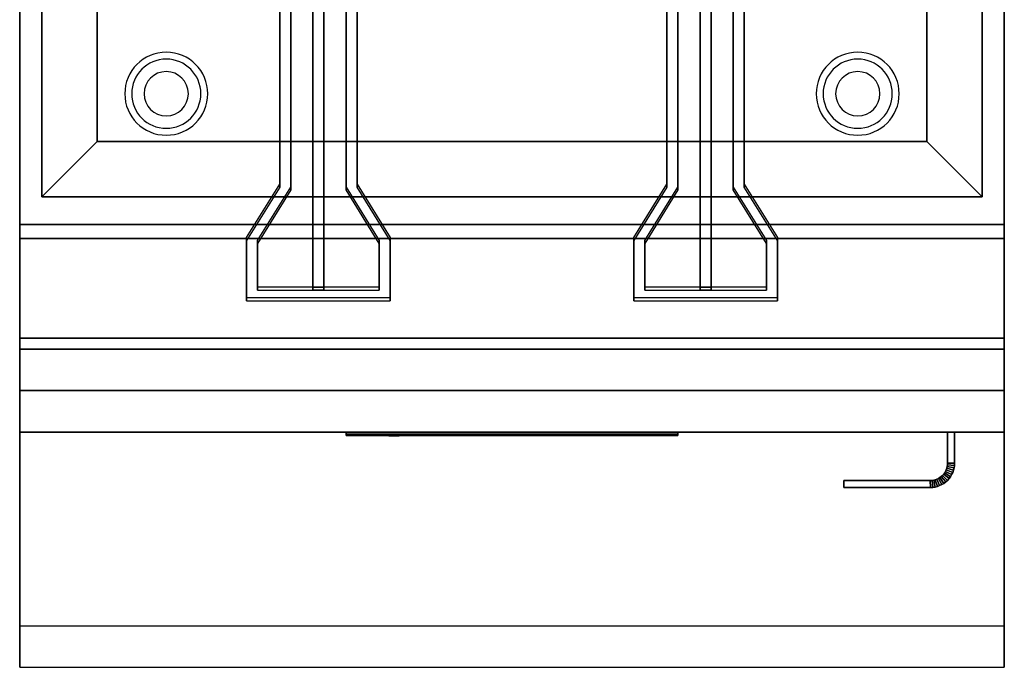
# Model space of a CAD drawing. Extents: x -117 to 117, y -22 to 22.
# Drawn here: x -49 to -31, y -22 to -11 of the extents above; entities that cross this region are included whole.
import ezdxf

# ---------------------------------------------------------------- set-up
doc = ezdxf.new("R2010")
doc.units = 0
for name, color, linetype in [('3D', 254, 'CONTINUOUS'), ('3D-BLACK', 250, 'CONTINUOUS'), ('3D-FLAT', 7, 'CONTINUOUS'), ('3D-LOGO-SS', 4, 'CONTINUOUS'), ('3D-NON', 43, 'CONTINUOUS'), ('3D-RED', 1, 'CONTINUOUS'), ('3D-VHC', 1, 'CONTINUOUS')]:
    doc.layers.add(name, color=color, linetype=linetype)

msp = doc.modelspace()

# ---------------------------------------------------------------- linework, layer by layer
at = {"layer": '3D'}
for centre, radius, start, end in [((-46.25, -12.085, 1.5), 0.75, 360, 180), ((-33.75, -12.085, 1.5), 0.75, 360, 180), ((-46.25, -12.085, 1.25), 0.625, 360, 180), ((-33.75, -12.085, 1.25), 0.625, 360, 180), ((-46.25, -12.085), 0.4, 360, 180), ((-33.75, -12.085), 0.4, 360, 180), ((-46.25, -12.085, 1.5), 0.75, 180, 360), ((-46.25, -12.085, 1.25), 0.625, 180, 360), ((-46.25, -12.085), 0.4, 180, 360), ((-33.75, -12.085, 1.5), 0.75, 180, 360), ((-33.75, -12.085, 1.25), 0.625, 180, 360), ((-33.75, -12.085), 0.4, 180, 360)]:
    msp.add_arc(centre, radius, start, end, dxfattribs=at)
for points in [[(-47.5, -12.95, 36), (-48.5, -13.95, 36), (-48.5, -13.95, 37), (-47.5, -12.95, 37)], [(-47.5, -12.95, 36), (-48.5, -13.95, 36), (-48.5, -13.95, 37), (-47.5, -12.95, 37)], [(-32.5, -12.95, 36), (-31.5, -13.95, 36), (-31.5, -13.95, 37), (-32.5, -12.95, 37)], [(-32.5, -12.95, 36), (-31.5, -13.95, 36), (-31.5, -13.95, 37), (-32.5, -12.95, 37)], [(-32.139, -18.853, 21), (-32.149, -18.882, 21), (-32.149, -18.882, 25), (-32.139, -18.853, 25)], [(-32.131, -18.823, 21), (-32.139, -18.853, 21), (-32.139, -18.853, 25), (-32.131, -18.823, 25)], [(-32.019, -18.89, 21), (-32.139, -18.853, 21), (-32.139, -18.853, 25), (-32.019, -18.89, 25)], [(-32.019, -18.89, 21), (-32.139, -18.853, 21), (-32.139, -18.853, 25), (-32.019, -18.89, 25)], [(-32.127, -18.793, 21), (-32.131, -18.823, 21), (-32.131, -18.823, 25), (-32.127, -18.793, 25)], [(-32.008, -18.848, 21), (-32.131, -18.823, 21), (-32.131, -18.823, 25), (-32.008, -18.848, 25)], [(-32.008, -18.848, 21), (-32.131, -18.823, 21), (-32.131, -18.823, 25), (-32.008, -18.848, 25)], [(-32.125, -18.761, 21), (-32.127, -18.793, 21), (-32.127, -18.793, 25), (-32.125, -18.761, 25)], [(-32.002, -18.805, 21), (-32.127, -18.793, 21), (-32.127, -18.793, 25), (-32.002, -18.805, 25)], [(-32.002, -18.805, 21), (-32.127, -18.793, 21), (-32.127, -18.793, 25), (-32.002, -18.805, 25)], [(-32, -18.764, 21), (-32.125, -18.761, 21), (-32.125, -18.761, 25), (-32, -18.764, 25)], [(-32, -18.764, 21), (-32.125, -18.761, 21), (-32.125, -18.761, 25), (-32, -18.764, 25)], [(-32.008, -18.848, 21), (-32.019, -18.89, 21), (-32.019, -18.89, 25), (-32.008, -18.848, 25)], [(-32.002, -18.805, 21), (-32.008, -18.848, 21), (-32.008, -18.848, 25), (-32.002, -18.805, 25)], [(-32, -18.764, 21), (-32.002, -18.805, 21), (-32.002, -18.805, 25), (-32, -18.764, 25)], [(-32.29, -19.038, 21), (-32.318, -19.051, 21), (-32.318, -19.051, 25), (-32.29, -19.038, 25)], [(-32.264, -19.022, 21), (-32.29, -19.038, 21), (-32.29, -19.038, 25), (-32.264, -19.022, 25)], [(-32.231, -19.148, 21), (-32.29, -19.038, 21), (-32.29, -19.038, 25), (-32.231, -19.148, 25)], [(-32.231, -19.148, 21), (-32.29, -19.038, 21), (-32.29, -19.038, 25), (-32.231, -19.148, 25)], [(-32.239, -19.004, 21), (-32.264, -19.022, 21), (-32.264, -19.022, 25), (-32.239, -19.004, 25)], [(-32.194, -19.126, 21), (-32.264, -19.022, 21), (-32.264, -19.022, 25), (-32.194, -19.126, 25)], [(-32.194, -19.126, 21), (-32.264, -19.022, 21), (-32.264, -19.022, 25), (-32.194, -19.126, 25)], [(-32.217, -18.983, 21), (-32.239, -19.004, 21), (-32.239, -19.004, 25), (-32.217, -18.983, 25)], [(-32.16, -19.101, 21), (-32.239, -19.004, 21), (-32.239, -19.004, 25), (-32.16, -19.101, 25)], [(-32.16, -19.101, 21), (-32.239, -19.004, 21), (-32.239, -19.004, 25), (-32.16, -19.101, 25)], [(-32.196, -18.961, 21), (-32.217, -18.983, 21), (-32.217, -18.983, 25), (-32.196, -18.961, 25)], [(-32.128, -19.072, 21), (-32.217, -18.983, 21), (-32.217, -18.983, 25), (-32.128, -19.072, 25)], [(-32.128, -19.072, 21), (-32.217, -18.983, 21), (-32.217, -18.983, 25), (-32.128, -19.072, 25)], [(-32.178, -18.936, 21), (-32.196, -18.961, 21), (-32.196, -18.961, 25), (-32.178, -18.936, 25)], [(-32.099, -19.04, 21), (-32.196, -18.961, 21), (-32.196, -18.961, 25), (-32.099, -19.04, 25)], [(-32.099, -19.04, 21), (-32.196, -18.961, 21), (-32.196, -18.961, 25), (-32.099, -19.04, 25)], [(-32.162, -18.91, 21), (-32.178, -18.936, 21), (-32.178, -18.936, 25), (-32.162, -18.91, 25)], [(-32.074, -19.006, 21), (-32.178, -18.936, 21), (-32.178, -18.936, 25), (-32.074, -19.006, 25)], [(-32.074, -19.006, 21), (-32.178, -18.936, 21), (-32.178, -18.936, 25), (-32.074, -19.006, 25)], [(-32.149, -18.882, 21), (-32.162, -18.91, 21), (-32.162, -18.91, 25), (-32.149, -18.882, 25)], [(-32.052, -18.969, 21), (-32.162, -18.91, 21), (-32.162, -18.91, 25), (-32.052, -18.969, 25)], [(-32.052, -18.969, 21), (-32.162, -18.91, 21), (-32.162, -18.91, 25), (-32.052, -18.969, 25)], [(-32.033, -18.93, 21), (-32.149, -18.882, 21), (-32.149, -18.882, 25), (-32.033, -18.93, 25)], [(-32.033, -18.93, 21), (-32.149, -18.882, 21), (-32.149, -18.882, 25), (-32.033, -18.93, 25)], [(-32.099, -19.04, 21), (-32.128, -19.072, 21), (-32.128, -19.072, 25), (-32.099, -19.04, 25)], [(-32.074, -19.006, 21), (-32.099, -19.04, 21), (-32.099, -19.04, 25), (-32.074, -19.006, 25)], [(-32.052, -18.969, 21), (-32.074, -19.006, 21), (-32.074, -19.006, 25), (-32.052, -18.969, 25)], [(-32.033, -18.93, 21), (-32.052, -18.969, 21), (-32.052, -18.969, 25), (-32.033, -18.93, 25)], [(-32.019, -18.89, 21), (-32.033, -18.93, 21), (-32.033, -18.93, 25), (-32.019, -18.89, 25)], [(-32.407, -19.073, 21), (-32.439, -19.075, 21), (-32.439, -19.075, 25), (-32.407, -19.073, 25)], [(-32.436, -19.2, 21), (-32.439, -19.075, 21), (-32.439, -19.075, 25), (-32.436, -19.2, 25)], [(-32.436, -19.2, 21), (-32.439, -19.075, 21), (-32.439, -19.075, 25), (-32.436, -19.2, 25)], [(-32.395, -19.198, 21), (-32.436, -19.2, 21), (-32.436, -19.2, 25), (-32.395, -19.198, 25)], [(-32.377, -19.069, 21), (-32.407, -19.073, 21), (-32.407, -19.073, 25), (-32.377, -19.069, 25)], [(-32.395, -19.198, 21), (-32.407, -19.073, 21), (-32.407, -19.073, 25), (-32.395, -19.198, 25)], [(-32.395, -19.198, 21), (-32.407, -19.073, 21), (-32.407, -19.073, 25), (-32.395, -19.198, 25)], [(-32.352, -19.192, 21), (-32.395, -19.198, 21), (-32.395, -19.198, 25), (-32.352, -19.192, 25)], [(-32.347, -19.061, 21), (-32.377, -19.069, 21), (-32.377, -19.069, 25), (-32.347, -19.061, 25)], [(-32.352, -19.192, 21), (-32.377, -19.069, 21), (-32.377, -19.069, 25), (-32.352, -19.192, 25)], [(-32.352, -19.192, 21), (-32.377, -19.069, 21), (-32.377, -19.069, 25), (-32.352, -19.192, 25)], [(-32.31, -19.181, 21), (-32.352, -19.192, 21), (-32.352, -19.192, 25), (-32.31, -19.181, 25)], [(-32.318, -19.051, 21), (-32.347, -19.061, 21), (-32.347, -19.061, 25), (-32.318, -19.051, 25)], [(-32.31, -19.181, 21), (-32.347, -19.061, 21), (-32.347, -19.061, 25), (-32.31, -19.181, 25)], [(-32.31, -19.181, 21), (-32.347, -19.061, 21), (-32.347, -19.061, 25), (-32.31, -19.181, 25)], [(-32.27, -19.167, 21), (-32.318, -19.051, 21), (-32.318, -19.051, 25), (-32.27, -19.167, 25)], [(-32.27, -19.167, 21), (-32.318, -19.051, 21), (-32.318, -19.051, 25), (-32.27, -19.167, 25)], [(-32.27, -19.167, 21), (-32.31, -19.181, 21), (-32.31, -19.181, 25), (-32.27, -19.167, 25)], [(-32.231, -19.148, 21), (-32.27, -19.167, 21), (-32.27, -19.167, 25), (-32.231, -19.148, 25)], [(-32.194, -19.126, 21), (-32.231, -19.148, 21), (-32.231, -19.148, 25), (-32.194, -19.126, 25)], [(-32.16, -19.101, 21), (-32.194, -19.126, 21), (-32.194, -19.126, 25), (-32.16, -19.101, 25)], [(-32.128, -19.072, 21), (-32.16, -19.101, 21), (-32.16, -19.101, 25), (-32.128, -19.072, 25)]]:
    msp.add_3dface(points, dxfattribs=at)
at = {"layer": '3D', "invisible_edges": 1}
msp.add_3dface([(-31.1, -21.7, 36), (-48.9, -21.7, 36), (-48.9, -22.45, 35.25), (-31.1, -22.45, 35.25)], dxfattribs=at)
at = {"layer": '3D-BLACK'}
msp.add_3dface([(-43, -18.24, 11.96), (-37, -18.24, 11.96), (-37, -18.24, 13.04), (-43, -18.24, 13.04)], dxfattribs=at)
at = {"layer": '3D-FLAT'}
for points, invisible_edges in [([(-48.9, 12.55, 36), (-48.5, 10.05, 36), (-48.5, -13.95, 36), (-48.9, -14.45, 36)], 13), ([(-31.1, -14.45, 36), (-31.5, -13.95, 36), (-31.5, 10.05, 36), (-31.1, 12.55, 36)], 13), ([(-48.9, -14.45, 36), (-48.5, -13.95, 36), (-31.5, -13.95, 36), (-31.1, -14.45, 36)], 13), ([(-31.1, -14.45, 36), (-48.9, -14.45, 36), (-48.9, -21.7, 36), (-31.1, -21.7, 36)], 1), ([(-31.1, -22.45, 34.5), (-48.9, -22.45, 34.5), (-48.9, -14.45, 34.5), (-31.1, -14.45, 34.5)], 5)]:
    msp.add_3dface(points, dxfattribs=dict(at, invisible_edges=invisible_edges))
for points in [[(-48.9, -16.5, 26.75), (-31.1, -16.5, 26.75), (-31.1, 12.45, 26.75), (-48.9, 12.45, 26.75)], [(-48.9, -16.5, 6), (-31.1, -16.5, 6), (-31.1, 12.45, 6), (-48.9, 12.45, 6)], [(-47.5, 9.05, 37), (-48.5, 10.05, 37), (-48.5, -13.95, 37), (-47.5, -12.95, 37)], [(-47.5, 9.05, 36), (-48.5, 10.05, 36), (-48.5, -13.95, 36), (-47.5, -12.95, 36)], [(-32.5, -12.95, 37), (-31.5, -13.95, 37), (-31.5, 10.05, 37), (-32.5, 9.05, 37)], [(-32.5, -12.95, 36), (-31.5, -13.95, 36), (-31.5, 10.05, 36), (-32.5, 9.05, 36)], [(-32.5, 9.05, 30), (-47.5, 9.05, 30), (-47.5, -12.95, 30), (-32.5, -12.95, 30)], [(-47.5, -12.95, 37), (-48.5, -13.95, 37), (-31.5, -13.95, 37), (-32.5, -12.95, 37)], [(-47.5, -12.95, 36), (-48.5, -13.95, 36), (-31.5, -13.95, 36), (-32.5, -12.95, 36)], [(-31.1, -14.7, 27), (-48.9, -14.7, 27), (-48.9, -17.45, 27), (-31.1, -17.45, 27)], [(-32, -18.2, 25), (-32.125, -18.2, 25), (-32.125, -18.761, 25), (-32, -18.764, 25)], [(-32, -18.2, 21), (-32.125, -18.2, 21), (-32.125, -18.761, 21), (-32, -18.764, 21)], [(-32.019, -18.89, 25), (-32.139, -18.853, 25), (-32.149, -18.882, 25), (-32.033, -18.93, 25)], [(-32.019, -18.89, 21), (-32.139, -18.853, 21), (-32.149, -18.882, 21), (-32.033, -18.93, 21)], [(-32.008, -18.848, 25), (-32.131, -18.823, 25), (-32.139, -18.853, 25), (-32.019, -18.89, 25)], [(-32.008, -18.848, 21), (-32.131, -18.823, 21), (-32.139, -18.853, 21), (-32.019, -18.89, 21)], [(-32.002, -18.805, 25), (-32.127, -18.793, 25), (-32.131, -18.823, 25), (-32.008, -18.848, 25)], [(-32.002, -18.805, 21), (-32.127, -18.793, 21), (-32.131, -18.823, 21), (-32.008, -18.848, 21)], [(-32, -18.764, 25), (-32.125, -18.761, 25), (-32.127, -18.793, 25), (-32.002, -18.805, 25)], [(-32, -18.764, 21), (-32.125, -18.761, 21), (-32.127, -18.793, 21), (-32.002, -18.805, 21)], [(-32.231, -19.148, 25), (-32.29, -19.038, 25), (-32.318, -19.051, 25), (-32.27, -19.167, 25)], [(-32.231, -19.148, 21), (-32.29, -19.038, 21), (-32.318, -19.051, 21), (-32.27, -19.167, 21)], [(-32.194, -19.126, 25), (-32.264, -19.022, 25), (-32.29, -19.038, 25), (-32.231, -19.148, 25)], [(-32.194, -19.126, 21), (-32.264, -19.022, 21), (-32.29, -19.038, 21), (-32.231, -19.148, 21)], [(-32.16, -19.101, 25), (-32.239, -19.004, 25), (-32.264, -19.022, 25), (-32.194, -19.126, 25)], [(-32.16, -19.101, 21), (-32.239, -19.004, 21), (-32.264, -19.022, 21), (-32.194, -19.126, 21)], [(-32.128, -19.072, 25), (-32.217, -18.983, 25), (-32.239, -19.004, 25), (-32.16, -19.101, 25)], [(-32.128, -19.072, 21), (-32.217, -18.983, 21), (-32.239, -19.004, 21), (-32.16, -19.101, 21)], [(-32.099, -19.04, 25), (-32.196, -18.961, 25), (-32.217, -18.983, 25), (-32.128, -19.072, 25)], [(-32.099, -19.04, 21), (-32.196, -18.961, 21), (-32.217, -18.983, 21), (-32.128, -19.072, 21)], [(-32.074, -19.006, 25), (-32.178, -18.936, 25), (-32.196, -18.961, 25), (-32.099, -19.04, 25)], [(-32.074, -19.006, 21), (-32.178, -18.936, 21), (-32.196, -18.961, 21), (-32.099, -19.04, 21)], [(-32.052, -18.969, 25), (-32.162, -18.91, 25), (-32.178, -18.936, 25), (-32.074, -19.006, 25)], [(-32.052, -18.969, 21), (-32.162, -18.91, 21), (-32.178, -18.936, 21), (-32.074, -19.006, 21)], [(-32.033, -18.93, 25), (-32.149, -18.882, 25), (-32.162, -18.91, 25), (-32.052, -18.969, 25)], [(-32.033, -18.93, 21), (-32.149, -18.882, 21), (-32.162, -18.91, 21), (-32.052, -18.969, 21)], [(-32.436, -19.2, 25), (-32.439, -19.075, 25), (-34, -19.075, 25), (-34, -19.2, 25)], [(-32.436, -19.2, 21), (-32.439, -19.075, 21), (-34, -19.075, 21), (-34, -19.2, 21)], [(-32.395, -19.198, 25), (-32.407, -19.073, 25), (-32.439, -19.075, 25), (-32.436, -19.2, 25)], [(-32.395, -19.198, 21), (-32.407, -19.073, 21), (-32.439, -19.075, 21), (-32.436, -19.2, 21)], [(-32.352, -19.192, 25), (-32.377, -19.069, 25), (-32.407, -19.073, 25), (-32.395, -19.198, 25)], [(-32.352, -19.192, 21), (-32.377, -19.069, 21), (-32.407, -19.073, 21), (-32.395, -19.198, 21)], [(-32.31, -19.181, 25), (-32.347, -19.061, 25), (-32.377, -19.069, 25), (-32.352, -19.192, 25)], [(-32.31, -19.181, 21), (-32.347, -19.061, 21), (-32.377, -19.069, 21), (-32.352, -19.192, 21)], [(-32.27, -19.167, 25), (-32.318, -19.051, 25), (-32.347, -19.061, 25), (-32.31, -19.181, 25)], [(-32.27, -19.167, 21), (-32.318, -19.051, 21), (-32.347, -19.061, 21), (-32.31, -19.181, 21)]]:
    msp.add_3dface(points, dxfattribs=at)
at = {"layer": '3D-LOGO-SS'}
for points in [[(-43, -18.2, 11.96), (-43, -18.26, 11.96), (-37, -18.26, 11.96), (-37, -18.2, 11.96)], [(-37, -18.2, 13.04), (-37, -18.26, 13.04), (-43, -18.26, 13.04), (-43, -18.2, 13.04)], [(-43, -18.2, 13.04), (-43, -18.26, 13.04), (-43, -18.26, 11.96), (-43, -18.2, 11.96)], [(-42.513, -18.26, 12.936), (-42.513, -18.26, 12.936), (-42.274, -18.26, 12.936)], [(-42.256, -18.26, 12.036), (-42.256, -18.26, 12.036), (-41.998, -18.26, 12.036)], [(-41.98, -18.26, 12.936), (-41.98, -18.26, 12.936), (-41.74, -18.26, 12.936)], [(-41.575, -18.26, 12.936), (-41.575, -18.26, 12.936), (-41.335, -18.26, 12.936)], [(-41.28, -18.26, 12.034), (-41.28, -18.26, 12.034), (-41.133, -18.26, 12.034)], [(-41.078, -18.26, 12.936), (-41.078, -18.26, 12.936), (-40.838, -18.26, 12.936)], [(-40.673, -18.26, 12.036), (-40.673, -18.26, 12.036), (-40.084, -18.26, 12.036)], [(-40.673, -18.26, 12.936), (-40.673, -18.26, 12.936), (-40.433, -18.26, 12.936)], [(-39.732, -18.26, 12.036), (-39.732, -18.26, 12.036), (-39.178, -18.26, 12.036)], [(-39.732, -18.26, 12.936), (-39.732, -18.26, 12.936), (-39.178, -18.26, 12.936)], [(-39.178, -18.26, 12.283), (-39.178, -18.26, 12.283), (-39.178, -18.26, 12.036)], [(-38.979, -18.26, 12.036), (-38.979, -18.26, 12.036), (-38.721, -18.26, 12.036)], [(-38.559, -18.26, 12.353), (-38.417, -18.26, 12.63), (-38.417, -18.26, 12.353), (-38.559, -18.26, 12.353)], [(-38.417, -18.26, 12.036), (-38.417, -18.26, 12.036), (-38.169, -18.26, 12.036)], [(-38.169, -18.26, 12.936), (-38.169, -18.26, 12.936), (-38.371, -18.26, 12.936)], [(-38.003, -18.26, 12.936), (-38.003, -18.26, 12.936), (-37.447, -18.26, 12.936)], [(-38.003, -18.26, 12.036), (-38.003, -18.26, 12.036), (-37.764, -18.26, 12.036)], [(-37.506, -18.26, 12.036), (-37.506, -18.26, 12.036), (-37.267, -18.26, 12.036)], [(-37.267, -18.26, 12.036), (-37.267, -18.26, 12.036), (-37.267, -18.26, 12.756)], [(-37, -18.2, 11.96), (-37, -18.26, 11.96), (-37, -18.26, 13.04), (-37, -18.2, 13.04)]]:
    msp.add_3dface(points, dxfattribs=at)
for points, invisible_edges in [([(-43, -18.26, 13.04), (-42.513, -18.26, 12.936), (-42.256, -18.26, 12.036), (-43, -18.26, 11.96)], 5), ([(-43, -18.26, 13.04), (-42.513, -18.26, 12.936), (-37.267, -18.26, 12.936), (-37, -18.26, 13.04)], 7), ([(-43, -18.26, 11.96), (-42.256, -18.26, 12.036), (-37.267, -18.26, 12.036), (-37, -18.26, 11.96)], 7), ([(-42.274, -18.26, 12.936), (-42.127, -18.26, 12.363), (-41.98, -18.26, 12.936), (-42.274, -18.26, 12.936)], 4), ([(-41.998, -18.26, 12.036), (-41.565, -18.26, 12.269), (-41.575, -18.26, 12.31), (-41.998, -18.26, 12.036)], 5), ([(-41.519, -18.26, 12.177), (-41.547, -18.26, 12.228), (-41.565, -18.26, 12.269), (-41.998, -18.26, 12.036)], 12), ([(-41.418, -18.26, 12.085), (-41.455, -18.26, 12.105), (-41.519, -18.26, 12.177), (-41.998, -18.26, 12.036)], 12), ([(-41.28, -18.26, 12.034), (-41.354, -18.26, 12.054), (-41.418, -18.26, 12.085), (-41.998, -18.26, 12.036)], 12), ([(-41.74, -18.26, 12.936), (-41.575, -18.26, 12.936), (-41.575, -18.26, 12.31), (-41.998, -18.26, 12.036)], 5), ([(-41.292, -18.26, 12.371), (-41.335, -18.26, 12.371), (-41.335, -18.26, 12.371), (-41.313, -18.26, 12.311)], 9), ([(-41.078, -18.26, 12.936), (-41.335, -18.26, 12.936), (-41.335, -18.26, 12.371), (-41.078, -18.26, 12.371)], 5), ([(-41.249, -18.26, 12.371), (-41.292, -18.26, 12.371), (-41.313, -18.26, 12.311), (-41.267, -18.26, 12.267)], 11), ([(-41.206, -18.26, 12.371), (-41.249, -18.26, 12.371), (-41.267, -18.26, 12.267), (-41.206, -18.26, 12.248)], 11), ([(-41.163, -18.26, 12.371), (-41.206, -18.26, 12.371), (-41.206, -18.26, 12.248), (-41.146, -18.26, 12.267)], 11), ([(-41.121, -18.26, 12.371), (-41.163, -18.26, 12.371), (-41.146, -18.26, 12.267), (-41.097, -18.26, 12.309)], 11), ([(-41.133, -18.26, 12.034), (-41.059, -18.26, 12.054), (-40.986, -18.26, 12.085), (-40.673, -18.26, 12.036)], 12), ([(-41.078, -18.26, 12.371), (-41.121, -18.26, 12.371), (-41.097, -18.26, 12.309), (-41.078, -18.26, 12.371)], 11), ([(-40.986, -18.26, 12.085), (-40.949, -18.26, 12.115), (-40.894, -18.26, 12.177), (-40.673, -18.26, 12.036)], 12), ([(-40.673, -18.26, 12.036), (-40.894, -18.26, 12.177), (-40.847, -18.26, 12.269), (-40.838, -18.26, 12.32)], 9), ([(-40.838, -18.26, 12.936), (-40.673, -18.26, 12.936), (-40.673, -18.26, 12.036), (-40.838, -18.26, 12.32)], 5), ([(-40.433, -18.26, 12.936), (-39.816, -18.26, 12.901), (-39.842, -18.26, 12.862), (-39.852, -18.26, 12.816)], 9), ([(-40.433, -18.26, 12.936), (-39.732, -18.26, 12.936), (-39.778, -18.26, 12.927), (-39.816, -18.26, 12.901)], 9), ([(-39.852, -18.26, 12.156), (-39.852, -18.26, 12.816), (-40.433, -18.26, 12.936), (-39.852, -18.26, 12.156)], 6), ([(-40.433, -18.26, 12.936), (-40.433, -18.26, 12.282), (-40.084, -18.26, 12.282), (-39.852, -18.26, 12.156)], 12), ([(-40.084, -18.26, 12.282), (-39.816, -18.26, 12.071), (-40.084, -18.26, 12.036), (-40.084, -18.26, 12.282)], 3), ([(-39.852, -18.26, 12.156), (-39.842, -18.26, 12.11), (-39.816, -18.26, 12.071), (-40.084, -18.26, 12.282)], 12), ([(-40.084, -18.26, 12.036), (-39.732, -18.26, 12.036), (-39.778, -18.26, 12.045), (-39.816, -18.26, 12.071)], 9), ([(-39.178, -18.26, 12.283), (-39.558, -18.26, 12.283), (-39.558, -18.26, 12.688), (-39.178, -18.26, 12.688)], 8), ([(-38.415, -18.26, 12.932), (-38.371, -18.26, 12.936), (-39.178, -18.26, 12.936), (-39.178, -18.26, 12.895)], 10), ([(-38.457, -18.26, 12.92), (-38.415, -18.26, 12.932), (-39.178, -18.26, 12.895), (-39.178, -18.26, 12.853)], 10), ([(-38.497, -18.26, 12.901), (-38.457, -18.26, 12.92), (-39.178, -18.26, 12.853), (-39.178, -18.26, 12.812)], 10), ([(-38.532, -18.26, 12.875), (-38.497, -18.26, 12.901), (-39.178, -18.26, 12.812), (-39.178, -18.26, 12.771)], 10), ([(-38.562, -18.26, 12.843), (-38.532, -18.26, 12.875), (-39.178, -18.26, 12.771), (-39.178, -18.26, 12.73)], 10), ([(-38.585, -18.26, 12.805), (-38.562, -18.26, 12.843), (-39.178, -18.26, 12.73), (-39.178, -18.26, 12.688)], 10), ([(-39.178, -18.26, 12.688), (-39.178, -18.26, 12.036), (-38.979, -18.26, 12.036), (-38.585, -18.26, 12.805)], 11), ([(-38.417, -18.26, 12.036), (-38.417, -18.26, 12.159), (-38.658, -18.26, 12.159), (-38.721, -18.26, 12.036)], 8), ([(-38.169, -18.26, 12.936), (-38.003, -18.26, 12.936), (-38.003, -18.26, 12.036), (-38.169, -18.26, 12.036)], 5), ([(-37.764, -18.26, 12.688), (-37.536, -18.26, 12.688), (-37.515, -18.26, 12.68), (-37.506, -18.26, 12.658)], 8), ([(-37.764, -18.26, 12.036), (-37.764, -18.26, 12.688), (-37.506, -18.26, 12.658), (-37.506, -18.26, 12.036)], 10), ([(-37.447, -18.26, 12.936), (-37.378, -18.26, 12.922), (-37.32, -18.26, 12.883), (-37.267, -18.26, 12.936)], 12), ([(-37.32, -18.26, 12.883), (-37.281, -18.26, 12.825), (-37.267, -18.26, 12.756), (-37.267, -18.26, 12.936)], 12), ([(-37, -18.26, 11.96), (-37.267, -18.26, 12.036), (-37.267, -18.26, 12.936), (-37, -18.26, 13.04)], 7)]:
    msp.add_3dface(points, dxfattribs=dict(at, invisible_edges=invisible_edges))
at = {"layer": '3D-NON'}
for points in [[(-48.9, 14.45, 27), (-48.9, 14.45, 35), (-48.9, -14.45, 35), (-48.9, -14.45, 27)], [(-31.1, 14.45, 27), (-31.1, 14.45, 35), (-31.1, -14.45, 35), (-31.1, -14.45, 27)], [(-48.9, 12.55, 35), (-48.9, 12.55, 36), (-48.9, -14.45, 36), (-48.9, -14.45, 35)], [(-31.1, -14.45, 35), (-31.1, -14.45, 36), (-31.1, 12.55, 36), (-31.1, 12.55, 35)], [(-48.9, -16.5, 6), (-48.9, 12.45, 6), (-48.9, 12.45, 26.75), (-48.9, -16.5, 26.75)], [(-31.1, -16.5, 6), (-31.1, 12.45, 6), (-31.1, 12.45, 26.75), (-31.1, -16.5, 26.75)], [(-48.5, 10.05, 36), (-48.5, -13.95, 36), (-48.5, -13.95, 37), (-48.5, 10.05, 37)], [(-31.5, -13.95, 36), (-31.5, 10.05, 36), (-31.5, 10.05, 37), (-31.5, -13.95, 37)], [(-47.5, 9.05, 36), (-47.5, -12.95, 36), (-47.5, -12.95, 37), (-47.5, 9.05, 37)], [(-47.5, 9.05, 30), (-47.5, 9.05, 36), (-47.5, -12.95, 36), (-47.5, -12.95, 30)], [(-32.5, -12.95, 36), (-32.5, 9.05, 36), (-32.5, 9.05, 37), (-32.5, -12.95, 37)], [(-32.5, -12.95, 30), (-32.5, -12.95, 36), (-32.5, 9.05, 36), (-32.5, 9.05, 30)], [(-47.5, -12.95, 36), (-32.5, -12.95, 36), (-32.5, -12.95, 37), (-47.5, -12.95, 37)], [(-47.5, -12.95, 30), (-47.5, -12.95, 36), (-32.5, -12.95, 36), (-32.5, -12.95, 30)], [(-48.5, -13.95, 36), (-31.5, -13.95, 36), (-31.5, -13.95, 37), (-48.5, -13.95, 37)], [(-48.9, -14.45, 35), (-48.9, -14.45, 36), (-31.1, -14.45, 36), (-31.1, -14.45, 35)], [(-31.1, -14.45, 27), (-31.1, -14.45, 35), (-48.9, -14.45, 35), (-48.9, -14.45, 27)], [(-31.1, -14.45, 34.5), (-48.9, -14.45, 34.5), (-48.9, -14.45, 36), (-31.1, -14.45, 36)], [(-31.1, -14.7, 35.75), (-48.9, -14.7, 35.75), (-48.9, -14.7, 27), (-31.1, -14.7, 27)], [(-48.9, -16.5, 6), (-31.1, -16.5, 6), (-31.1, -16.5, 26.75), (-48.9, -16.5, 26.75)], [(-32.125, -18.2, 21), (-32.125, -18.761, 21), (-32.125, -18.761, 25), (-32.125, -18.2, 25)], [(-32, -18.2, 21), (-32.125, -18.2, 21), (-32.125, -18.2, 25), (-32, -18.2, 25)], [(-32, -18.2, 21), (-32, -18.764, 21), (-32, -18.764, 25), (-32, -18.2, 25)], [(-34, -19.2, 21), (-34, -19.075, 21), (-34, -19.075, 25), (-34, -19.2, 25)], [(-32.439, -19.075, 21), (-34, -19.075, 21), (-34, -19.075, 25), (-32.439, -19.075, 25)], [(-32.436, -19.2, 21), (-34, -19.2, 21), (-34, -19.2, 25), (-32.436, -19.2, 25)]]:
    msp.add_3dface(points, dxfattribs=at)
for points, invisible_edges in [([(-48.9, -14.45, 34.5), (-48.9, -21.7, 34.5), (-48.9, -21.7, 36), (-48.9, -14.45, 36)], 14), ([(-31.1, -14.45, 34.5), (-31.1, -21.7, 34.5), (-31.1, -21.7, 36), (-31.1, -14.45, 36)], 14), ([(-48.9, -14.7, 27), (-48.9, -17.45, 27), (-48.9, -18.2, 27.75), (-48.9, -14.7, 27.75)], 4), ([(-48.9, -14.7, 27.75), (-48.9, -14.7, 36), (-48.9, -18.2, 36), (-48.9, -18.2, 27.75)], 10), ([(-31.1, -14.7, 27.75), (-31.1, -14.7, 36), (-31.1, -18.2, 36), (-31.1, -18.2, 27.75)], 10), ([(-31.1, -14.7, 27), (-31.1, -17.45, 27), (-31.1, -18.2, 27.75), (-31.1, -14.7, 27.75)], 4), ([(-48.9, -21.7, 36), (-48.9, -21.7, 34.5), (-48.9, -22.45, 34.5), (-48.9, -22.45, 35.25)], 13), ([(-31.1, -21.7, 36), (-31.1, -21.7, 34.5), (-31.1, -22.45, 34.5), (-31.1, -22.45, 35.25)], 13), ([(-31.1, -22.45, 35.25), (-48.9, -22.45, 35.25), (-48.9, -22.45, 34.5), (-31.1, -22.45, 34.5)], 1)]:
    msp.add_3dface(points, dxfattribs=dict(at, invisible_edges=invisible_edges))
at = {"layer": '3D-RED'}
for points, invisible_edges in [([(-44, -7.95, 37), (-44.2, -7.95, 37), (-44.2, -13.719, 38.546), (-44, -13.772, 38.56)], 15), ([(-44, -8.002, 36.807), (-44.2, -8.002, 36.807), (-44.2, -13.771, 38.353), (-44, -13.824, 38.367)], 15), ([(-43, -13.772, 38.56), (-42.8, -13.719, 38.546), (-42.8, -7.95, 37), (-43, -7.95, 37)], 15), ([(-43, -13.824, 38.367), (-42.8, -13.771, 38.353), (-42.8, -8.002, 36.807), (-43, -8.002, 36.807)], 15), ([(-37, -7.95, 37), (-37.2, -7.95, 37), (-37.2, -13.719, 38.546), (-37, -13.772, 38.56)], 15), ([(-37, -8.002, 36.807), (-37.2, -8.002, 36.807), (-37.2, -13.771, 38.353), (-37, -13.824, 38.367)], 15), ([(-36, -13.772, 38.56), (-35.8, -13.719, 38.546), (-35.8, -7.95, 37), (-36, -7.95, 37)], 15), ([(-36, -13.824, 38.367), (-35.8, -13.771, 38.353), (-35.8, -8.002, 36.807), (-36, -8.002, 36.807)], 15), ([(-44, -13.772, 38.56), (-44.2, -13.719, 38.546), (-44.8, -14.685, 38.805), (-44.6, -14.738, 38.819)], 15), ([(-44, -13.824, 38.367), (-44.2, -13.771, 38.353), (-44.8, -14.736, 38.611), (-44.6, -14.79, 38.626)], 15), ([(-42.4, -14.738, 38.819), (-42.2, -14.685, 38.805), (-42.8, -13.719, 38.546), (-43, -13.772, 38.56)], 15), ([(-42.4, -14.79, 38.626), (-42.2, -14.736, 38.611), (-42.8, -13.771, 38.353), (-43, -13.824, 38.367)], 15), ([(-37, -13.772, 38.56), (-37.2, -13.719, 38.546), (-37.8, -14.685, 38.805), (-37.6, -14.738, 38.819)], 15), ([(-37, -13.824, 38.367), (-37.2, -13.771, 38.353), (-37.8, -14.736, 38.611), (-37.6, -14.79, 38.626)], 15), ([(-35.4, -14.738, 38.819), (-35.2, -14.685, 38.805), (-35.8, -13.719, 38.546), (-36, -13.772, 38.56)], 15), ([(-35.4, -14.79, 38.626), (-35.2, -14.736, 38.611), (-35.8, -13.771, 38.353), (-36, -13.824, 38.367)], 15), ([(-44.6, -14.738, 38.819), (-44.8, -14.685, 38.805), (-44.8, -15.774, 39.096), (-44.6, -15.581, 39.045)], 15), ([(-44.6, -14.79, 38.626), (-44.8, -14.736, 38.611), (-44.8, -15.826, 38.903), (-44.6, -15.633, 38.851)], 15), ([(-42.4, -15.581, 39.045), (-42.2, -15.774, 39.096), (-42.2, -14.685, 38.805), (-42.4, -14.738, 38.819)], 15), ([(-42.4, -15.633, 38.851), (-42.2, -15.826, 38.903), (-42.2, -14.736, 38.611), (-42.4, -14.79, 38.626)], 15), ([(-37.6, -14.738, 38.819), (-37.8, -14.685, 38.805), (-37.8, -15.774, 39.096), (-37.6, -15.581, 39.045)], 15), ([(-37.6, -14.79, 38.626), (-37.8, -14.736, 38.611), (-37.8, -15.826, 38.903), (-37.6, -15.633, 38.851)], 15), ([(-35.4, -15.581, 39.045), (-35.2, -15.774, 39.096), (-35.2, -14.685, 38.805), (-35.4, -14.738, 38.819)], 15), ([(-35.4, -15.633, 38.851), (-35.2, -15.826, 38.903), (-35.2, -14.736, 38.611), (-35.4, -14.79, 38.626)], 15), ([(-44.6, -15.581, 39.045), (-44.8, -15.774, 39.096), (-42.2, -15.774, 39.096), (-42.4, -15.581, 39.045)], 15), ([(-44.6, -15.633, 38.851), (-44.8, -15.826, 38.903), (-42.2, -15.826, 38.903), (-42.4, -15.633, 38.851)], 15), ([(-37.6, -15.581, 39.045), (-37.8, -15.774, 39.096), (-35.2, -15.774, 39.096), (-35.4, -15.581, 39.045)], 15), ([(-37.6, -15.633, 38.851), (-37.8, -15.826, 38.903), (-35.2, -15.826, 38.903), (-35.4, -15.633, 38.851)], 15), ([(-42.134, -18.266, 12.754), (-42.222, -18.266, 12.911), (-42.227, -18.266, 12.954), (-42.195, -18.266, 12.983)], 8), ([(-42.195, -18.266, 12.983), (-42.153, -18.266, 12.975), (-42.134, -18.266, 12.937), (-42.134, -18.266, 12.754)], 12), ([(-42.072, -18.266, 12.983), (-42.041, -18.266, 12.954), (-42.045, -18.266, 12.911), (-42.134, -18.266, 12.754)], 8), ([(-42.134, -18.266, 12.754), (-42.133, -18.266, 12.937), (-42.114, -18.266, 12.975), (-42.072, -18.266, 12.983)], 9)]:
    msp.add_3dface(points, dxfattribs=dict(at, invisible_edges=invisible_edges))
for points in [[(-44.2, -7.95, 37), (-44.2, -8.002, 36.807), (-44.2, -13.771, 38.353), (-44.2, -13.719, 38.546)], [(-44, -7.95, 37), (-44, -8.002, 36.807), (-44, -13.824, 38.367), (-44, -13.772, 38.56)], [(-43.6, -8.002, 36.807), (-43.6, -15.633, 38.851), (-43.6, -15.581, 39.045), (-43.6, -7.95, 37)], [(-43.4, -7.95, 37), (-43.6, -7.95, 37), (-43.6, -15.581, 39.045), (-43.4, -15.581, 39.045)], [(-43.4, -8.002, 36.807), (-43.6, -8.002, 36.807), (-43.6, -15.633, 38.851), (-43.4, -15.633, 38.851)], [(-43.4, -8.002, 36.807), (-43.4, -15.633, 38.851), (-43.4, -15.581, 39.045), (-43.4, -7.95, 37)], [(-43, -13.772, 38.56), (-43, -13.824, 38.367), (-43, -8.002, 36.807), (-43, -7.95, 37)], [(-42.8, -13.719, 38.546), (-42.8, -13.771, 38.353), (-42.8, -8.002, 36.807), (-42.8, -7.95, 37)], [(-37.2, -7.95, 37), (-37.2, -8.002, 36.807), (-37.2, -13.771, 38.353), (-37.2, -13.719, 38.546)], [(-37, -7.95, 37), (-37, -8.002, 36.807), (-37, -13.824, 38.367), (-37, -13.772, 38.56)], [(-36.6, -8.002, 36.807), (-36.6, -15.633, 38.851), (-36.6, -15.581, 39.045), (-36.6, -7.95, 37)], [(-36.4, -7.95, 37), (-36.6, -7.95, 37), (-36.6, -15.581, 39.045), (-36.4, -15.581, 39.045)], [(-36.4, -8.002, 36.807), (-36.6, -8.002, 36.807), (-36.6, -15.633, 38.851), (-36.4, -15.633, 38.851)], [(-36.4, -8.002, 36.807), (-36.4, -15.633, 38.851), (-36.4, -15.581, 39.045), (-36.4, -7.95, 37)], [(-36, -13.772, 38.56), (-36, -13.824, 38.367), (-36, -8.002, 36.807), (-36, -7.95, 37)], [(-35.8, -13.719, 38.546), (-35.8, -13.771, 38.353), (-35.8, -8.002, 36.807), (-35.8, -7.95, 37)], [(-44.2, -13.719, 38.546), (-44.2, -13.771, 38.353), (-44.8, -14.736, 38.611), (-44.8, -14.685, 38.805)], [(-44, -13.772, 38.56), (-44, -13.824, 38.367), (-44.6, -14.79, 38.626), (-44.6, -14.738, 38.819)], [(-42.4, -14.738, 38.819), (-42.4, -14.79, 38.626), (-43, -13.824, 38.367), (-43, -13.772, 38.56)], [(-42.2, -14.685, 38.805), (-42.2, -14.736, 38.611), (-42.8, -13.771, 38.353), (-42.8, -13.719, 38.546)], [(-37.2, -13.719, 38.546), (-37.2, -13.771, 38.353), (-37.8, -14.736, 38.611), (-37.8, -14.685, 38.805)], [(-37, -13.772, 38.56), (-37, -13.824, 38.367), (-37.6, -14.79, 38.626), (-37.6, -14.738, 38.819)], [(-35.4, -14.738, 38.819), (-35.4, -14.79, 38.626), (-36, -13.824, 38.367), (-36, -13.772, 38.56)], [(-35.2, -14.685, 38.805), (-35.2, -14.736, 38.611), (-35.8, -13.771, 38.353), (-35.8, -13.719, 38.546)], [(-44.8, -14.685, 38.805), (-44.8, -14.736, 38.611), (-44.8, -15.826, 38.903), (-44.8, -15.774, 39.096)], [(-44.6, -14.738, 38.819), (-44.6, -14.79, 38.626), (-44.6, -15.633, 38.851), (-44.6, -15.581, 39.045)], [(-42.4, -15.581, 39.045), (-42.4, -15.633, 38.851), (-42.4, -14.79, 38.626), (-42.4, -14.738, 38.819)], [(-42.2, -15.774, 39.096), (-42.2, -15.826, 38.903), (-42.2, -14.736, 38.611), (-42.2, -14.685, 38.805)], [(-37.8, -14.685, 38.805), (-37.8, -14.736, 38.611), (-37.8, -15.826, 38.903), (-37.8, -15.774, 39.096)], [(-37.6, -14.738, 38.819), (-37.6, -14.79, 38.626), (-37.6, -15.633, 38.851), (-37.6, -15.581, 39.045)], [(-35.4, -15.581, 39.045), (-35.4, -15.633, 38.851), (-35.4, -14.79, 38.626), (-35.4, -14.738, 38.819)], [(-35.2, -15.774, 39.096), (-35.2, -15.826, 38.903), (-35.2, -14.736, 38.611), (-35.2, -14.685, 38.805)], [(-44.6, -15.581, 39.045), (-44.6, -15.633, 38.851), (-42.4, -15.633, 38.851), (-42.4, -15.581, 39.045)], [(-43.4, -15.633, 38.851), (-43.6, -15.633, 38.851), (-43.6, -15.581, 39.045), (-43.4, -15.581, 39.045)], [(-37.6, -15.581, 39.045), (-37.6, -15.633, 38.851), (-35.4, -15.633, 38.851), (-35.4, -15.581, 39.045)], [(-36.4, -15.633, 38.851), (-36.6, -15.633, 38.851), (-36.6, -15.581, 39.045), (-36.4, -15.581, 39.045)], [(-44.8, -15.774, 39.096), (-44.8, -15.826, 38.903), (-42.2, -15.826, 38.903), (-42.2, -15.774, 39.096)], [(-37.8, -15.774, 39.096), (-37.8, -15.826, 38.903), (-35.2, -15.826, 38.903), (-35.2, -15.774, 39.096)]]:
    msp.add_3dface(points, dxfattribs=at)
at = {"layer": '3D-VHC'}
for points in [[(-48.9, -17.45, 26.75), (-48.9, -16.7, 26.75), (-31.1, -16.7, 26.75), (-31.1, -17.45, 26.75)], [(-48.9, -16.7, 26), (-48.9, -16.7, 26.75), (-31.1, -16.7, 26.75), (-31.1, -16.7, 26)], [(-48.9, -18.2, 26), (-48.9, -16.7, 26), (-31.1, -16.7, 26), (-31.1, -18.2, 26)], [(-48.9, -18.2, 26), (-48.9, -16.7, 26), (-48.9, -16.7, 26.75), (-48.9, -17.45, 26.75)], [(-48.9, -18.2, 26), (-48.9, -16.7, 26), (-31.1, -16.7, 26), (-31.1, -18.2, 26)], [(-48.9, -16.7, 6), (-48.9, -16.7, 26), (-31.1, -16.7, 26), (-31.1, -16.7, 6)], [(-48.9, -18.2, 6), (-48.9, -16.7, 6), (-48.9, -16.7, 26), (-48.9, -18.2, 26)], [(-31.1, -18.2, 26), (-31.1, -16.7, 26), (-31.1, -16.7, 26.75), (-31.1, -17.45, 26.75)], [(-31.1, -18.2, 6), (-31.1, -16.7, 6), (-31.1, -16.7, 26), (-31.1, -18.2, 26)], [(-31.1, -17.45, 27), (-48.9, -17.45, 27), (-48.9, -18.2, 27.75), (-31.1, -18.2, 27.75)], [(-48.9, -17.45, 26.75), (-48.9, -18.2, 26), (-31.1, -18.2, 26), (-31.1, -17.45, 26.75)], [(-31.1, -18.2, 27.75), (-48.9, -18.2, 27.75), (-48.9, -18.2, 35.75), (-31.1, -18.2, 35.75)], [(-48.9, -18.2, 26), (-48.9, -18.2, 6), (-31.1, -18.2, 6), (-31.1, -18.2, 26)]]:
    msp.add_3dface(points, dxfattribs=at)

doc.saveas('drawing.dxf')
